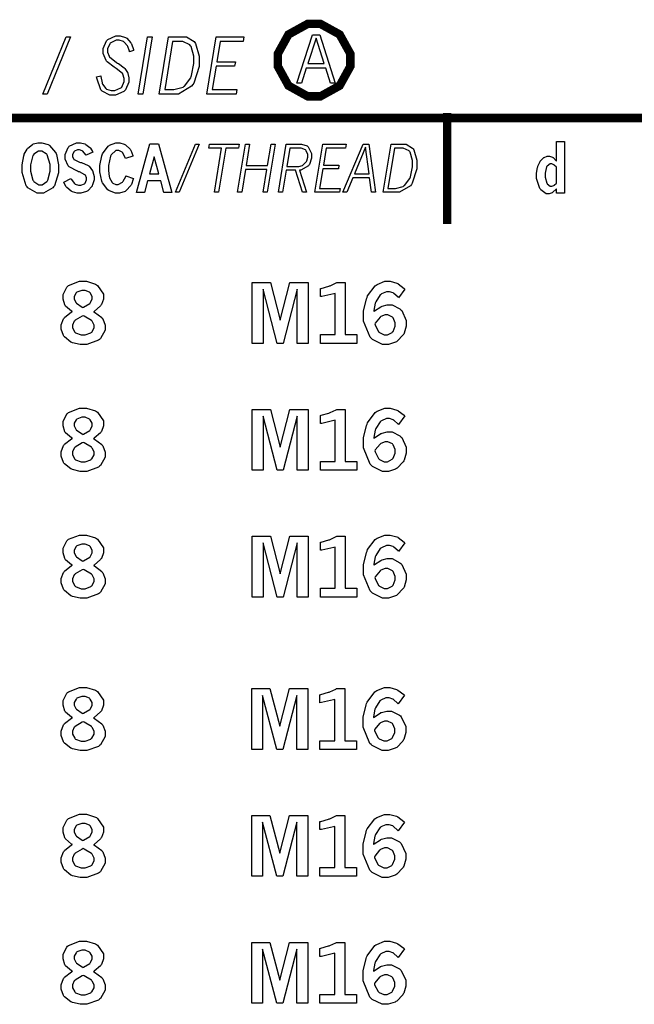
# Model space of a CAD drawing. Extents: x 0.3 to 8, y 0.3 to 11.4.
# Drawn here: x 6.3 to 6.8, y 4.8 to 5.7 of the extents above; entities that cross this region are included whole.
import ezdxf

# ---------------------------------------------------------------- set-up
doc = ezdxf.new("R2010")
doc.units = 0
doc.header["$MEASUREMENT"] = 0

msp = doc.modelspace()

# ---------------------------------------------------------------- linework, layer by layer
at = {"color": 7, "const_width": 0.007875}
msp.add_lwpolyline([(6.49556, 5.63624), (6.49556, 5.64225), (6.50549, 5.66026), (6.52349, 5.67019), (6.52951, 5.67019), (6.53549, 5.67019), (6.5535, 5.66026), (6.56347, 5.64225), (6.56347, 5.63624), (6.56347, 5.63026), (6.5535, 5.61225), (6.53549, 5.60226), (6.52951, 5.60226), (6.52349, 5.60226), (6.50549, 5.61225), (6.49556, 5.63026), (6.49556, 5.63624)], close=True, dxfattribs=at)
at = {"color": 7}
for points in [[(6.52794, 5.65983), (6.53483, 5.65983), (6.54932, 5.61475), (6.54492, 5.61475), (6.54042, 5.62869), (6.52219, 5.62869), (6.51764, 5.61475), (6.51324, 5.61475), (6.52794, 5.65983)], [(6.29704, 5.65804), (6.30111, 5.65804), (6.27919, 5.60433), (6.27512, 5.60433), (6.29704, 5.65804)], [(6.33501, 5.6351), (6.33442, 5.63579), (6.33171, 5.64231), (6.33171, 5.64447), (6.33171, 5.64714), (6.33479, 5.65429), (6.33544, 5.65494), (6.33604, 5.65565), (6.34353, 5.65907), (6.34603, 5.65907), (6.34782, 5.65907), (6.35275, 5.65756), (6.35331, 5.65722), (6.35379, 5.65696), (6.35775, 5.65256), (6.35807, 5.65196), (6.35829, 5.65158), (6.36008, 5.64606), (6.36025, 5.64529), (6.35639, 5.6441), (6.35628, 5.64464), (6.35499, 5.64887), (6.35487, 5.64914), (6.3546, 5.64963), (6.35157, 5.6531), (6.35118, 5.65332), (6.35081, 5.6536), (6.3469, 5.65479), (6.34565, 5.65479), (6.34381, 5.65479), (6.33886, 5.65256), (6.33843, 5.65207), (6.338, 5.65164), (6.33589, 5.64681), (6.33589, 5.64518), (6.33589, 5.64382), (6.33724, 5.64003), (6.33751, 5.6396), (6.33778, 5.63921), (6.34418, 5.63411), (6.34521, 5.63346), (6.34597, 5.63303), (6.35135, 5.62907), (6.35167, 5.62875), (6.352, 5.62847), (6.35454, 5.62472), (6.35476, 5.62424), (6.35493, 5.62381), (6.35585, 5.61951), (6.35585, 5.61806), (6.35585, 5.61546), (6.35254, 5.60824), (6.35189, 5.60753), (6.35124, 5.60682), (6.34343, 5.60335), (6.34082, 5.60335), (6.33811, 5.60335), (6.33078, 5.60704), (6.33014, 5.60775), (6.32943, 5.60851), (6.32568, 5.61919), (6.32563, 5.62061), (6.32949, 5.62147), (6.32954, 5.62071), (6.33074, 5.61481), (6.33089, 5.61436), (6.33111, 5.61382), (6.33421, 5.6096), (6.33464, 5.60932), (6.33501, 5.60906), (6.33936, 5.60769), (6.34082, 5.60769), (6.34278, 5.60769), (6.34831, 5.61008), (6.34879, 5.61051), (6.34924, 5.611), (6.35146, 5.61604), (6.35146, 5.61774), (6.35146, 5.61914), (6.35026, 5.62294), (6.35004, 5.62326), (6.34978, 5.62364), (6.34386, 5.62842), (6.34293, 5.62896), (6.34201, 5.62956), (6.33539, 5.63465), (6.33501, 5.6351)], [(6.37332, 5.65804), (6.37776, 5.65804), (6.36897, 5.60433), (6.36453, 5.60433), (6.37332, 5.65804)], [(6.39307, 5.65804), (6.40717, 5.65804), (6.40983, 5.65804), (6.41715, 5.65369), (6.41781, 5.65278), (6.41846, 5.65192), (6.42176, 5.64003), (6.42176, 5.63607), (6.42176, 5.63037), (6.41672, 5.61475), (6.41575, 5.61322), (6.41471, 5.61176), (6.4024, 5.60433), (6.39833, 5.60433), (6.38433, 5.60433), (6.39307, 5.65804)], [(6.39686, 5.65375), (6.38949, 5.60878), (6.39501, 5.60878), (6.39811, 5.60878), (6.40668, 5.611), (6.40744, 5.61143), (6.40815, 5.61193), (6.41385, 5.61963), (6.41428, 5.62071), (6.41465, 5.62185), (6.41683, 5.63292), (6.41683, 5.63656), (6.41683, 5.63986), (6.41417, 5.64908), (6.41368, 5.64974), (6.41314, 5.65044), (6.40647, 5.65375), (6.40429, 5.65375), (6.39686, 5.65375)], [(6.43767, 5.65804), (6.46354, 5.65804), (6.46289, 5.65375), (6.4414, 5.65375), (6.43832, 5.63465), (6.45574, 5.63465), (6.45503, 5.63043), (6.43767, 5.63043), (6.43408, 5.60861), (6.45708, 5.60861), (6.45643, 5.60433), (6.42887, 5.60433), (6.43767, 5.65804)], [(6.53136, 5.65685), (6.5236, 5.63308), (6.53901, 5.63308), (6.53136, 5.65685)], [(6.27203, 5.55875), (6.27419, 5.55875), (6.28022, 5.55701), (6.28082, 5.55664), (6.28153, 5.55621), (6.28711, 5.54949), (6.28754, 5.54856), (6.28792, 5.54769), (6.28982, 5.53803), (6.28982, 5.53478), (6.28982, 5.53043), (6.28597, 5.51833), (6.28521, 5.51731), (6.2844, 5.51633), (6.27576, 5.51139), (6.27294, 5.51139), (6.26981, 5.51139), (6.26124, 5.51644), (6.26047, 5.51742), (6.25965, 5.51844), (6.25575, 5.53093), (6.25575, 5.53504), (6.25575, 5.53819), (6.25732, 5.5466), (6.25765, 5.54753), (6.25782, 5.54807), (6.26047, 5.55285), (6.26085, 5.55328), (6.26118, 5.55371), (6.26535, 5.55713), (6.26585, 5.55735), (6.26628, 5.55761), (6.27056, 5.55875), (6.27203, 5.55875)], [(6.30154, 5.52507), (6.30181, 5.52453), (6.30501, 5.52046), (6.30533, 5.52018), (6.30561, 5.51997), (6.30871, 5.51882), (6.30974, 5.51882), (6.31087, 5.51882), (6.31413, 5.52035), (6.31446, 5.52061), (6.31472, 5.52094), (6.31619, 5.52387), (6.31619, 5.52479), (6.31619, 5.52572), (6.31506, 5.52826), (6.31483, 5.52849), (6.31456, 5.52875), (6.30946, 5.53136), (6.30871, 5.53157), (6.30761, 5.53196), (6.29986, 5.53603), (6.29943, 5.53651), (6.29883, 5.53711), (6.29596, 5.5434), (6.29596, 5.54546), (6.29596, 5.54785), (6.29883, 5.55442), (6.29943, 5.55501), (6.29997, 5.55567), (6.30669, 5.55875), (6.30897, 5.55875), (6.31049, 5.55875), (6.31461, 5.55767), (6.31511, 5.5574), (6.31554, 5.55718), (6.31939, 5.55431), (6.31972, 5.55393), (6.31988, 5.55371), (6.32189, 5.55051), (6.3221, 5.55007), (6.31575, 5.54704), (6.31549, 5.54753), (6.31272, 5.55078), (6.31244, 5.551), (6.31212, 5.55122), (6.30951, 5.55225), (6.30865, 5.55225), (6.30761, 5.55225), (6.30479, 5.55083), (6.30458, 5.55057), (6.30431, 5.55029), (6.303, 5.54747), (6.303, 5.5465), (6.303, 5.54568), (6.3041, 5.54346), (6.30431, 5.54318), (6.30447, 5.54297), (6.30968, 5.54064), (6.31054, 5.54036), (6.31136, 5.54015), (6.31765, 5.53733), (6.31808, 5.537), (6.31853, 5.53668), (6.32172, 5.5325), (6.32194, 5.53196), (6.32215, 5.53147), (6.32324, 5.52707), (6.32324, 5.52556), (6.32324, 5.52382), (6.32183, 5.51921), (6.32156, 5.51861), (6.32129, 5.51807), (6.31722, 5.51357), (6.31668, 5.51324), (6.31614, 5.51297), (6.31093, 5.51139), (6.30925, 5.51139), (6.30751, 5.51139), (6.30285, 5.51269), (6.30236, 5.51297), (6.30186, 5.51324), (6.29769, 5.51671), (6.29736, 5.51714), (6.29715, 5.51747), (6.29492, 5.52143), (6.29471, 5.52192), (6.30154, 5.52507)], [(6.36008, 5.52533), (6.35992, 5.52474), (6.35818, 5.51958), (6.35801, 5.51921), (6.35764, 5.51861), (6.35331, 5.51383), (6.35281, 5.51346), (6.35226, 5.51313), (6.34711, 5.51139), (6.34543, 5.51139), (6.34326, 5.51139), (6.33757, 5.51357), (6.33692, 5.514), (6.33621, 5.51449), (6.33111, 5.52106), (6.33078, 5.52192), (6.3304, 5.52279), (6.32867, 5.53142), (6.32867, 5.53424), (6.32867, 5.53754), (6.3304, 5.54644), (6.33078, 5.54736), (6.33111, 5.54833), (6.33632, 5.5555), (6.33703, 5.55593), (6.33768, 5.55643), (6.34364, 5.55875), (6.34565, 5.55875), (6.34722, 5.55875), (6.35157, 5.55735), (6.35211, 5.55701), (6.35265, 5.55675), (6.35699, 5.55268), (6.35736, 5.55214), (6.35758, 5.55181), (6.35954, 5.54688), (6.35969, 5.54628), (6.3526, 5.54383), (6.35243, 5.54449), (6.35021, 5.54921), (6.34988, 5.54949), (6.34956, 5.54981), (6.34631, 5.55138), (6.34521, 5.55138), (6.34364, 5.55138), (6.33931, 5.54753), (6.33892, 5.54676), (6.33854, 5.54601), (6.33664, 5.53754), (6.33664, 5.53472), (6.33664, 5.53267), (6.33751, 5.52707), (6.33768, 5.52647), (6.33783, 5.52588), (6.34022, 5.52154), (6.34056, 5.52126), (6.34082, 5.521), (6.34358, 5.51958), (6.34451, 5.51958), (6.34592, 5.51958), (6.34983, 5.52186), (6.35026, 5.52229), (6.35053, 5.52262), (6.35286, 5.52713), (6.35308, 5.52767), (6.36008, 5.52533)], [(6.37538, 5.55783), (6.38357, 5.55783), (6.39611, 5.51221), (6.38857, 5.51221), (6.38569, 5.52294), (6.37332, 5.52294), (6.37039, 5.51221), (6.3629, 5.51221), (6.37538, 5.55783)], [(6.75694, 5.55985), (6.76426, 5.55985), (6.76426, 5.51156), (6.75694, 5.51156), (6.75694, 5.51546), (6.75662, 5.51508), (6.75353, 5.51232), (6.75319, 5.5121), (6.75282, 5.51193), (6.74994, 5.51096), (6.74903, 5.51096), (6.74718, 5.51096), (6.74224, 5.51449), (6.74175, 5.51514), (6.74115, 5.516), (6.73817, 5.52528), (6.73817, 5.52837), (6.73817, 5.53033), (6.73904, 5.53554), (6.73921, 5.53608), (6.73936, 5.53668), (6.74137, 5.54124), (6.74164, 5.54156), (6.74186, 5.54194), (6.74463, 5.54465), (6.74496, 5.54482), (6.74522, 5.54503), (6.74815, 5.54601), (6.74914, 5.54601), (6.75017, 5.54601), (6.75299, 5.54514), (6.75331, 5.54492), (6.75364, 5.54476), (6.75662, 5.54189), (6.75694, 5.5415), (6.75694, 5.55985)], [(6.27279, 5.55094), (6.27115, 5.55094), (6.26671, 5.5479), (6.26628, 5.54725), (6.26585, 5.54665), (6.26372, 5.53797), (6.26372, 5.53504), (6.26372, 5.53207), (6.2659, 5.52365), (6.26633, 5.523), (6.26676, 5.5224), (6.27138, 5.51932), (6.27294, 5.51932), (6.27453, 5.51932), (6.27897, 5.52235), (6.2794, 5.52294), (6.27979, 5.5236), (6.28196, 5.53212), (6.28196, 5.53494), (6.28196, 5.53825), (6.27929, 5.54742), (6.27881, 5.54801), (6.27837, 5.5485), (6.27414, 5.55094), (6.27279, 5.55094)], [(6.41818, 5.5574), (6.42188, 5.5574), (6.4031, 5.51226), (6.39968, 5.51226), (6.41818, 5.5574)], [(6.43143, 5.5574), (6.45921, 5.5574), (6.45856, 5.55376), (6.44661, 5.55376), (6.43983, 5.51226), (6.43604, 5.51226), (6.44282, 5.55376), (6.43083, 5.55376), (6.43143, 5.5574)], [(6.46522, 5.5574), (6.46903, 5.5574), (6.46576, 5.53728), (6.48583, 5.53728), (6.48915, 5.5574), (6.49289, 5.5574), (6.48557, 5.51226), (6.48178, 5.51226), (6.48525, 5.53353), (6.46522, 5.53353), (6.46169, 5.51226), (6.45785, 5.51226), (6.46522, 5.5574)], [(6.50347, 5.5574), (6.5159, 5.5574), (6.51774, 5.5574), (6.52289, 5.55578), (6.52333, 5.55539), (6.52399, 5.5549), (6.52718, 5.54861), (6.52718, 5.5465), (6.52718, 5.54428), (6.52507, 5.53825), (6.52468, 5.5376), (6.52425, 5.537), (6.51693, 5.53315), (6.5159, 5.53299), (6.52225, 5.51226), (6.5185, 5.51226), (6.51221, 5.53299), (6.50331, 5.53299), (6.49989, 5.51226), (6.4961, 5.51226), (6.50347, 5.5574)], [(6.50667, 5.55376), (6.50385, 5.53662), (6.51411, 5.53662), (6.51531, 5.53662), (6.51856, 5.53754), (6.51893, 5.53771), (6.51932, 5.53792), (6.52219, 5.5409), (6.5224, 5.54129), (6.52257, 5.54172), (6.5236, 5.54514), (6.5236, 5.54628), (6.5236, 5.54764), (6.52197, 5.55132), (6.52165, 5.55165), (6.52132, 5.55203), (6.51747, 5.55376), (6.51622, 5.55376), (6.50667, 5.55376)], [(6.53765, 5.5574), (6.55946, 5.5574), (6.55886, 5.55382), (6.54081, 5.55382), (6.53819, 5.53776), (6.55285, 5.53776), (6.55231, 5.53418), (6.53765, 5.53418), (6.53461, 5.51585), (6.55404, 5.51585), (6.55344, 5.51226), (6.53028, 5.51226), (6.53765, 5.5574)], [(6.57563, 5.5574), (6.58089, 5.5574), (6.58703, 5.51226), (6.58339, 5.51226), (6.5816, 5.52582), (6.56581, 5.52582), (6.56017, 5.51226), (6.55637, 5.51226), (6.57563, 5.5574)], [(6.57775, 5.55458), (6.56739, 5.52962), (6.58111, 5.52962), (6.57775, 5.55458)], [(6.60167, 5.5574), (6.6135, 5.5574), (6.61572, 5.5574), (6.6219, 5.55371), (6.6225, 5.55296), (6.62304, 5.55225), (6.62582, 5.54232), (6.62582, 5.53896), (6.62582, 5.53418), (6.62158, 5.521), (6.62076, 5.51975), (6.6199, 5.5185), (6.60949, 5.51226), (6.60607, 5.51226), (6.59429, 5.51226), (6.60167, 5.5574)], [(6.60487, 5.55382), (6.59868, 5.51594), (6.60335, 5.51594), (6.60596, 5.51594), (6.61312, 5.51785), (6.61376, 5.51824), (6.61436, 5.51861), (6.61914, 5.52507), (6.61951, 5.52599), (6.61985, 5.52692), (6.62164, 5.53624), (6.62164, 5.53933), (6.62164, 5.54215), (6.61947, 5.54992), (6.61903, 5.55046), (6.6186, 5.55106), (6.61301, 5.55382), (6.61117, 5.55382), (6.60487, 5.55382)], [(6.3795, 5.54551), (6.37506, 5.52957), (6.38385, 5.52957), (6.3795, 5.54551)], [(6.75694, 5.52126), (6.75694, 5.53554), (6.75672, 5.53581), (6.75456, 5.53787), (6.75439, 5.53797), (6.75418, 5.53814), (6.75239, 5.53885), (6.75185, 5.53885), (6.75082, 5.53885), (6.7481, 5.53689), (6.74783, 5.53646), (6.74756, 5.53608), (6.74625, 5.53022), (6.74625, 5.52821), (6.74625, 5.52632), (6.74761, 5.52094), (6.74794, 5.52051), (6.74821, 5.52013), (6.75097, 5.51807), (6.7519, 5.51807), (6.75256, 5.51807), (6.75429, 5.51872), (6.7545, 5.51882), (6.75467, 5.51899), (6.75672, 5.521), (6.75694, 5.52126)]]:
    msp.add_lwpolyline(points, close=True, dxfattribs=at)
at = {"color": 0, "const_width": 0.007875}
for points in [[(5.78771, 5.58197), (6.85493, 5.58197)], [(6.65419, 5.48258), (6.65419, 5.58675)]]:
    msp.add_lwpolyline(points, dxfattribs=at)
at = {"color": 0}
for points in [[(6.30285, 5.4005), (6.30208, 5.40093), (6.29656, 5.40565), (6.29622, 5.40614), (6.29585, 5.40668), (6.29411, 5.41211), (6.29411, 5.4139), (6.29411, 5.41644), (6.29769, 5.42333), (6.29844, 5.42393), (6.29937, 5.42475), (6.30968, 5.42882), (6.31315, 5.42882), (6.31619, 5.42882), (6.32449, 5.42622), (6.32536, 5.42567), (6.32644, 5.42503), (6.33197, 5.41689), (6.33197, 5.41411), (6.33197, 5.41222), (6.33003, 5.40696), (6.32964, 5.40636), (6.32926, 5.40582), (6.32335, 5.40061), (6.3226, 5.40012), (6.32351, 5.39979), (6.3304, 5.39475), (6.33089, 5.3941), (6.33132, 5.3935), (6.33365, 5.38769), (6.33365, 5.38574), (6.33365, 5.38292), (6.32921, 5.37517), (6.32835, 5.37435), (6.32742, 5.37358), (6.31651, 5.36957), (6.31293, 5.36957), (6.31028, 5.36957), (6.30311, 5.37121), (6.30236, 5.37147), (6.30154, 5.37181), (6.29536, 5.37668), (6.29497, 5.37733), (6.29454, 5.37799), (6.29243, 5.38385), (6.29243, 5.38579), (6.29243, 5.38797), (6.2946, 5.39378), (6.29508, 5.39437), (6.29551, 5.39497), (6.30197, 5.40007), (6.30285, 5.4005)], [(6.58567, 5.40056), (6.58621, 5.4011), (6.59201, 5.405), (6.59261, 5.40522), (6.59321, 5.40549), (6.59814, 5.40674), (6.59983, 5.40674), (6.6026, 5.40674), (6.61003, 5.40289), (6.61089, 5.40207), (6.61171, 5.40132), (6.616, 5.39219), (6.616, 5.38911), (6.616, 5.38667), (6.61393, 5.3801), (6.61356, 5.37929), (6.61312, 5.37853), (6.60736, 5.37256), (6.60667, 5.37212), (6.6059, 5.37175), (6.59924, 5.36957), (6.59706, 5.36957), (6.59358, 5.36957), (6.58425, 5.37429), (6.58328, 5.37522), (6.58203, 5.37642), (6.5759, 5.39154), (6.5759, 5.3966), (6.5759, 5.40093), (6.57861, 5.41249), (6.57921, 5.41379), (6.57975, 5.41515), (6.58686, 5.42464), (6.58772, 5.42524), (6.5886, 5.42583), (6.59597, 5.42882), (6.59847, 5.42882), (6.60081, 5.42882), (6.60715, 5.42703), (6.60792, 5.42665), (6.60846, 5.42638), (6.6141, 5.4221), (6.61469, 5.4215), (6.60861, 5.41347), (6.60824, 5.41396), (6.60444, 5.41754), (6.60411, 5.41769), (6.60374, 5.41797), (6.60021, 5.41906), (6.59907, 5.41906), (6.59733, 5.41906), (6.59261, 5.41694), (6.59212, 5.4165), (6.59158, 5.41607), (6.5874, 5.40972), (6.58713, 5.40886), (6.58692, 5.40831), (6.58567, 5.40142), (6.58567, 5.40056)], [(6.31267, 5.40424), (6.31342, 5.40457), (6.31912, 5.40804), (6.3195, 5.40842), (6.31982, 5.40886), (6.3215, 5.41228), (6.3215, 5.41336), (6.3215, 5.41461), (6.31967, 5.41792), (6.31933, 5.41824), (6.31896, 5.41862), (6.31478, 5.42025), (6.31342, 5.42025), (6.31174, 5.42025), (6.30718, 5.41862), (6.30686, 5.41829), (6.30647, 5.41797), (6.30464, 5.41461), (6.30464, 5.41347), (6.30464, 5.41228), (6.3061, 5.40901), (6.30643, 5.40864), (6.30669, 5.40831), (6.3119, 5.40462), (6.31267, 5.40424)], [(6.47146, 5.42763), (6.4885, 5.42763), (6.49767, 5.39231), (6.50689, 5.42763), (6.52393, 5.42763), (6.52393, 5.37067), (6.51367, 5.37067), (6.51367, 5.42139), (6.50049, 5.37067), (6.49485, 5.37067), (6.48167, 5.42139), (6.48167, 5.37067), (6.47146, 5.37067), (6.47146, 5.42763)], [(6.53549, 5.42199), (6.53629, 5.42219), (6.5434, 5.42426), (6.544, 5.42443), (6.54454, 5.42464), (6.55029, 5.42736), (6.55094, 5.42768), (6.55875, 5.42768), (6.55875, 5.37885), (6.56961, 5.37885), (6.56961, 5.37067), (6.53549, 5.37067), (6.53549, 5.37885), (6.54921, 5.37885), (6.54921, 5.41749), (6.54818, 5.4171), (6.53674, 5.41456), (6.53549, 5.41444), (6.53549, 5.42199)], [(6.31304, 5.3966), (6.31201, 5.39621), (6.30539, 5.39225), (6.30507, 5.39182), (6.30469, 5.39144), (6.303, 5.38775), (6.303, 5.3865), (6.303, 5.3851), (6.30507, 5.38113), (6.3055, 5.38075), (6.30588, 5.38043), (6.31119, 5.37853), (6.31299, 5.37853), (6.31483, 5.37853), (6.32004, 5.38049), (6.32053, 5.38086), (6.32096, 5.38129), (6.32319, 5.38514), (6.32319, 5.38639), (6.32319, 5.38775), (6.32156, 5.39133), (6.32124, 5.39171), (6.3209, 5.39214), (6.31407, 5.39621), (6.31304, 5.3966)], [(6.58643, 5.38889), (6.58664, 5.38803), (6.58996, 5.38157), (6.59044, 5.38113), (6.59087, 5.38075), (6.59538, 5.37864), (6.5969, 5.37864), (6.59842, 5.37864), (6.60271, 5.38092), (6.60314, 5.38135), (6.60351, 5.38183), (6.60558, 5.38672), (6.60558, 5.38829), (6.60558, 5.38997), (6.60368, 5.39447), (6.60331, 5.39486), (6.60292, 5.39529), (6.59879, 5.39735), (6.59744, 5.39735), (6.59603, 5.39735), (6.59224, 5.39578), (6.59179, 5.39546), (6.59136, 5.39513), (6.58686, 5.38971), (6.58643, 5.38889)], [(6.30285, 5.28157), (6.30208, 5.28201), (6.29656, 5.28674), (6.29622, 5.28722), (6.29585, 5.28776), (6.29411, 5.29318), (6.29411, 5.29497), (6.29411, 5.29753), (6.29769, 5.30442), (6.29844, 5.30501), (6.29937, 5.30583), (6.30968, 5.30985), (6.31315, 5.30985), (6.31619, 5.30985), (6.32449, 5.30729), (6.32536, 5.30675), (6.32644, 5.3061), (6.33197, 5.29796), (6.33197, 5.29519), (6.33197, 5.29329), (6.33003, 5.28803), (6.32964, 5.28743), (6.32926, 5.28689), (6.32335, 5.28168), (6.3226, 5.28119), (6.32351, 5.28087), (6.3304, 5.27576), (6.33089, 5.27512), (6.33132, 5.27453), (6.33365, 5.26878), (6.33365, 5.26682), (6.33365, 5.264), (6.32921, 5.25618), (6.32835, 5.25537), (6.32742, 5.25461), (6.31651, 5.25065), (6.31293, 5.25065), (6.31028, 5.25065), (6.30311, 5.25228), (6.30236, 5.25256), (6.30154, 5.25288), (6.29536, 5.25776), (6.29497, 5.2584), (6.29454, 5.25906), (6.29243, 5.26492), (6.29243, 5.26687), (6.29243, 5.26904), (6.2946, 5.27485), (6.29508, 5.27539), (6.29551, 5.27599), (6.30197, 5.28114), (6.30285, 5.28157)], [(6.47146, 5.30871), (6.4885, 5.30871), (6.49767, 5.27339), (6.50689, 5.30871), (6.52393, 5.30871), (6.52393, 5.25168), (6.51367, 5.25168), (6.51367, 5.30246), (6.50049, 5.25168), (6.49485, 5.25168), (6.48167, 5.30246), (6.48167, 5.25168), (6.47146, 5.25168), (6.47146, 5.30871)], [(6.53549, 5.30306), (6.53629, 5.30328), (6.5434, 5.30533), (6.544, 5.3055), (6.54454, 5.30572), (6.55029, 5.30838), (6.55094, 5.30871), (6.55875, 5.30871), (6.55875, 5.25993), (6.56961, 5.25993), (6.56961, 5.25174), (6.53549, 5.25174), (6.53549, 5.25993), (6.54921, 5.25993), (6.54921, 5.29856), (6.54818, 5.29818), (6.53674, 5.29563), (6.53549, 5.29551), (6.53549, 5.30306)], [(6.58567, 5.28163), (6.58621, 5.28217), (6.59201, 5.28603), (6.59261, 5.28624), (6.59321, 5.28651), (6.59814, 5.28782), (6.59983, 5.28782), (6.6026, 5.28782), (6.61003, 5.28396), (6.61089, 5.28315), (6.61171, 5.28239), (6.616, 5.27328), (6.616, 5.27018), (6.616, 5.26774), (6.61393, 5.26118), (6.61356, 5.26036), (6.61312, 5.2596), (6.60736, 5.25364), (6.60667, 5.25319), (6.6059, 5.25282), (6.59924, 5.25065), (6.59706, 5.25065), (6.59358, 5.25065), (6.58425, 5.25532), (6.58328, 5.25624), (6.58203, 5.25743), (6.5759, 5.27262), (6.5759, 5.27767), (6.5759, 5.28201), (6.57861, 5.29357), (6.57921, 5.29486), (6.57975, 5.29617), (6.58686, 5.30572), (6.58772, 5.30632), (6.5886, 5.30692), (6.59597, 5.30985), (6.59847, 5.30985), (6.60081, 5.30985), (6.60715, 5.30811), (6.60792, 5.30772), (6.60846, 5.30746), (6.6141, 5.30317), (6.61469, 5.30257), (6.60861, 5.29449), (6.60824, 5.29503), (6.60444, 5.29856), (6.60411, 5.29878), (6.60374, 5.29899), (6.60021, 5.30007), (6.59907, 5.30007), (6.59733, 5.30007), (6.59261, 5.29801), (6.59212, 5.29758), (6.59158, 5.29715), (6.5874, 5.29075), (6.58713, 5.28988), (6.58692, 5.28939), (6.58567, 5.2825), (6.58567, 5.28163)], [(6.31267, 5.28532), (6.31342, 5.2856), (6.31912, 5.28907), (6.3195, 5.28944), (6.31982, 5.28988), (6.3215, 5.29329), (6.3215, 5.29443), (6.3215, 5.29568), (6.31967, 5.29899), (6.31933, 5.29932), (6.31896, 5.29964), (6.31478, 5.30132), (6.31342, 5.30132), (6.31174, 5.30132), (6.30718, 5.29969), (6.30686, 5.29937), (6.30647, 5.29904), (6.30464, 5.29568), (6.30464, 5.29454), (6.30464, 5.29335), (6.3061, 5.2901), (6.30643, 5.28971), (6.30669, 5.28939), (6.3119, 5.28569), (6.31267, 5.28532)], [(6.31304, 5.27767), (6.31201, 5.27729), (6.30539, 5.27333), (6.30507, 5.27289), (6.30469, 5.27251), (6.303, 5.26882), (6.303, 5.26758), (6.303, 5.26617), (6.30507, 5.26221), (6.3055, 5.26183), (6.30588, 5.26144), (6.31119, 5.25956), (6.31299, 5.25956), (6.31483, 5.25956), (6.32004, 5.26156), (6.32053, 5.26193), (6.32096, 5.26232), (6.32319, 5.26622), (6.32319, 5.26747), (6.32319, 5.26882), (6.32156, 5.2724), (6.32124, 5.27279), (6.3209, 5.27322), (6.31407, 5.27729), (6.31304, 5.27767)], [(6.58643, 5.26992), (6.58664, 5.26904), (6.58996, 5.26264), (6.59044, 5.26221), (6.59087, 5.26183), (6.59538, 5.25971), (6.5969, 5.25971), (6.59842, 5.25971), (6.60271, 5.26199), (6.60314, 5.26243), (6.60351, 5.26286), (6.60558, 5.26774), (6.60558, 5.26932), (6.60558, 5.271), (6.60368, 5.27556), (6.60331, 5.27593), (6.60292, 5.27636), (6.59879, 5.27843), (6.59744, 5.27843), (6.59603, 5.27843), (6.59224, 5.27686), (6.59179, 5.27653), (6.59136, 5.27621), (6.58686, 5.27072), (6.58643, 5.26992)], [(6.30285, 5.16265), (6.30208, 5.16308), (6.29656, 5.16781), (6.29622, 5.16829), (6.29585, 5.16883), (6.29411, 5.17426), (6.29411, 5.17606), (6.29411, 5.1786), (6.29769, 5.18544), (6.29844, 5.18608), (6.29937, 5.1869), (6.30968, 5.19092), (6.31315, 5.19092), (6.31619, 5.19092), (6.32449, 5.18837), (6.32536, 5.18782), (6.32644, 5.18718), (6.33197, 5.17899), (6.33197, 5.17622), (6.33197, 5.17432), (6.33003, 5.16906), (6.32964, 5.16846), (6.32926, 5.16792), (6.32335, 5.16276), (6.3226, 5.16228), (6.32351, 5.16194), (6.3304, 5.15685), (6.33089, 5.15619), (6.33132, 5.1556), (6.33365, 5.14985), (6.33365, 5.14789), (6.33365, 5.14507), (6.32921, 5.13726), (6.32835, 5.13644), (6.32742, 5.13569), (6.31651, 5.13172), (6.31293, 5.13172), (6.31028, 5.13172), (6.30311, 5.13336), (6.30236, 5.13363), (6.30154, 5.13396), (6.29536, 5.13883), (6.29497, 5.13949), (6.29454, 5.14014), (6.29243, 5.146), (6.29243, 5.14794), (6.29243, 5.15012), (6.2946, 5.15593), (6.29508, 5.15647), (6.29551, 5.15707), (6.30197, 5.16222), (6.30285, 5.16265)], [(6.47146, 5.18978), (6.4885, 5.18978), (6.49767, 5.15446), (6.50689, 5.18978), (6.52393, 5.18978), (6.52393, 5.13276), (6.51367, 5.13276), (6.51367, 5.18354), (6.50049, 5.13276), (6.49485, 5.13276), (6.48167, 5.18354), (6.48167, 5.13276), (6.47146, 5.13276), (6.47146, 5.18978)], [(6.53549, 5.18414), (6.53629, 5.18435), (6.5434, 5.18642), (6.544, 5.18658), (6.54454, 5.18679), (6.55029, 5.18946), (6.55094, 5.18978), (6.55875, 5.18978), (6.55875, 5.141), (6.56961, 5.141), (6.56961, 5.13276), (6.53549, 5.13276), (6.53549, 5.141), (6.54921, 5.141), (6.54921, 5.17964), (6.54818, 5.17925), (6.53674, 5.17671), (6.53549, 5.1766), (6.53549, 5.18414)], [(6.58567, 5.16271), (6.58621, 5.16325), (6.59201, 5.1671), (6.59261, 5.16732), (6.59321, 5.16758), (6.59814, 5.16889), (6.59983, 5.16889), (6.6026, 5.16889), (6.61003, 5.16499), (6.61089, 5.16417), (6.61171, 5.16342), (6.616, 5.15429), (6.616, 5.15126), (6.616, 5.14882), (6.61393, 5.14219), (6.61356, 5.14144), (6.61312, 5.14068), (6.60736, 5.13471), (6.60667, 5.13428), (6.6059, 5.13385), (6.59924, 5.13172), (6.59706, 5.13172), (6.59358, 5.13172), (6.58425, 5.13639), (6.58328, 5.13732), (6.58203, 5.13851), (6.5759, 5.15369), (6.5759, 5.15875), (6.5759, 5.16308), (6.57861, 5.17464), (6.57921, 5.17594), (6.57975, 5.17725), (6.58686, 5.18674), (6.58772, 5.18733), (6.5886, 5.18793), (6.59597, 5.19092), (6.59847, 5.19092), (6.60081, 5.19092), (6.60715, 5.18918), (6.60792, 5.18881), (6.60846, 5.18853), (6.6141, 5.18425), (6.61469, 5.18365), (6.60861, 5.17557), (6.60824, 5.17611), (6.60444, 5.17964), (6.60411, 5.17985), (6.60374, 5.18007), (6.60021, 5.18115), (6.59907, 5.18115), (6.59733, 5.18115), (6.59261, 5.17904), (6.59212, 5.1786), (6.59158, 5.17822), (6.5874, 5.17182), (6.58713, 5.17096), (6.58692, 5.17042), (6.58567, 5.16357), (6.58567, 5.16271)], [(6.31267, 5.16635), (6.31342, 5.16667), (6.31912, 5.17014), (6.3195, 5.17051), (6.31982, 5.17096), (6.3215, 5.17437), (6.3215, 5.17551), (6.3215, 5.17676), (6.31967, 5.18007), (6.31933, 5.18039), (6.31896, 5.18072), (6.31478, 5.1824), (6.31342, 5.1824), (6.31174, 5.1824), (6.30718, 5.18078), (6.30686, 5.18044), (6.30647, 5.18012), (6.30464, 5.17676), (6.30464, 5.17562), (6.30464, 5.17443), (6.3061, 5.17117), (6.30643, 5.17079), (6.30669, 5.17046), (6.3119, 5.16672), (6.31267, 5.16635)], [(6.31304, 5.15875), (6.31201, 5.15836), (6.30539, 5.1544), (6.30507, 5.15397), (6.30469, 5.1536), (6.303, 5.1499), (6.303, 5.14865), (6.303, 5.14725), (6.30507, 5.14328), (6.3055, 5.1429), (6.30588, 5.14253), (6.31119, 5.14063), (6.31299, 5.14063), (6.31483, 5.14063), (6.32004, 5.14264), (6.32053, 5.14301), (6.32096, 5.14339), (6.32319, 5.14729), (6.32319, 5.14854), (6.32319, 5.1499), (6.32156, 5.15349), (6.32124, 5.15386), (6.3209, 5.15429), (6.31407, 5.15836), (6.31304, 5.15875)], [(6.58643, 5.15099), (6.58664, 5.15012), (6.58996, 5.14372), (6.59044, 5.14328), (6.59087, 5.1429), (6.59538, 5.14079), (6.5969, 5.14079), (6.59842, 5.14079), (6.60271, 5.14301), (6.60314, 5.14344), (6.60351, 5.14393), (6.60558, 5.14882), (6.60558, 5.15039), (6.60558, 5.15207), (6.60368, 5.15663), (6.60331, 5.15701), (6.60292, 5.15744), (6.59879, 5.1595), (6.59744, 5.1595), (6.59603, 5.1595), (6.59224, 5.15793), (6.59179, 5.15761), (6.59136, 5.15728), (6.58686, 5.15181), (6.58643, 5.15099)], [(6.30285, 5.01969), (6.30208, 5.02013), (6.29656, 5.02485), (6.29622, 5.02533), (6.29585, 5.02588), (6.29411, 5.03131), (6.29411, 5.0331), (6.29411, 5.03564), (6.29769, 5.04254), (6.29844, 5.04313), (6.29937, 5.04394), (6.30968, 5.04801), (6.31315, 5.04801), (6.31619, 5.04801), (6.32449, 5.04542), (6.32536, 5.04486), (6.32644, 5.04422), (6.33197, 5.03608), (6.33197, 5.03331), (6.33197, 5.03142), (6.33003, 5.02615), (6.32964, 5.02556), (6.32926, 5.02501), (6.32335, 5.01986), (6.3226, 5.01937), (6.32351, 5.01899), (6.3304, 5.01394), (6.33089, 5.01329), (6.33132, 5.01269), (6.33365, 5.00689), (6.33365, 5.00493), (6.33365, 5.00211), (6.32921, 4.99436), (6.32835, 4.99354), (6.32742, 4.99278), (6.31651, 4.98876), (6.31293, 4.98876), (6.31028, 4.98876), (6.30311, 4.9904), (6.30236, 4.99067), (6.30154, 4.991), (6.29536, 4.99588), (6.29497, 4.99653), (6.29454, 4.99718), (6.29243, 5.00304), (6.29243, 5.00499), (6.29243, 5.00717), (6.2946, 5.01297), (6.29508, 5.01357), (6.29551, 5.01417), (6.30197, 5.01926), (6.30285, 5.01969)], [(6.47108, 5.04688), (6.48812, 5.04688), (6.49729, 5.01156), (6.50651, 5.04688), (6.52354, 5.04688), (6.52354, 4.98986), (6.51329, 4.98986), (6.51329, 5.04058), (6.50011, 4.98986), (6.49447, 4.98986), (6.48128, 5.04058), (6.48128, 4.98986), (6.47108, 4.98986), (6.47108, 5.04688)], [(6.53504, 5.04118), (6.53592, 5.04139), (6.54303, 5.04346), (6.54362, 5.04362), (6.54417, 5.04383), (6.54992, 5.04656), (6.55057, 5.04688), (6.55838, 5.04688), (6.55838, 4.9981), (6.56922, 4.9981), (6.56922, 4.98986), (6.53504, 4.98986), (6.53504, 4.9981), (6.54883, 4.9981), (6.54883, 5.03668), (6.54779, 5.03629), (6.53635, 5.03375), (6.53504, 5.03364), (6.53504, 5.04118)], [(6.58529, 5.01975), (6.58583, 5.02029), (6.59164, 5.02419), (6.59224, 5.02442), (6.59283, 5.02468), (6.59776, 5.02593), (6.59944, 5.02593), (6.60215, 5.02593), (6.6096, 5.02208), (6.61046, 5.02126), (6.61128, 5.02051), (6.61561, 5.01139), (6.61561, 5.00831), (6.61561, 5.00586), (6.61356, 4.99929), (6.61317, 4.99849), (6.61274, 4.99772), (6.60699, 4.99175), (6.60628, 4.99132), (6.60553, 4.99094), (6.59885, 4.98876), (6.59668, 4.98876), (6.59321, 4.98876), (6.58382, 4.99349), (6.5829, 4.99442), (6.58165, 4.99561), (6.57553, 5.01074), (6.57553, 5.01579), (6.57553, 5.02013), (6.57824, 5.03168), (6.57878, 5.03299), (6.57932, 5.03435), (6.58643, 5.04383), (6.58735, 5.04443), (6.58822, 5.04503), (6.5956, 5.04801), (6.5981, 5.04801), (6.60042, 5.04801), (6.60678, 5.04622), (6.60753, 5.04585), (6.60807, 5.04557), (6.61372, 5.04129), (6.61431, 5.04069), (6.60824, 5.03267), (6.60786, 5.03315), (6.60406, 5.03674), (6.60374, 5.03694), (6.60335, 5.03717), (6.59983, 5.03825), (6.59868, 5.03825), (6.59694, 5.03825), (6.59224, 5.03614), (6.59174, 5.03569), (6.59119, 5.03532), (6.58703, 5.02892), (6.58675, 5.02806), (6.58653, 5.0275), (6.58535, 5.02061), (6.58529, 5.01975)], [(6.31267, 5.02344), (6.31342, 5.02376), (6.31912, 5.02724), (6.3195, 5.02761), (6.31982, 5.02806), (6.3215, 5.03147), (6.3215, 5.03256), (6.3215, 5.03381), (6.31967, 5.03711), (6.31933, 5.03743), (6.31896, 5.03782), (6.31478, 5.03944), (6.31342, 5.03944), (6.31174, 5.03944), (6.30718, 5.03782), (6.30686, 5.03749), (6.30647, 5.03717), (6.30464, 5.03381), (6.30464, 5.03267), (6.30464, 5.03147), (6.3061, 5.02821), (6.30643, 5.02783), (6.30669, 5.0275), (6.3119, 5.02382), (6.31267, 5.02344)], [(6.31304, 5.01579), (6.31201, 5.0154), (6.30539, 5.01144), (6.30507, 5.01101), (6.30469, 5.01064), (6.303, 5.00694), (6.303, 5.00569), (6.303, 5.00429), (6.30507, 5.00032), (6.3055, 4.99994), (6.30588, 4.99962), (6.31119, 4.99772), (6.31299, 4.99772), (6.31483, 4.99772), (6.32004, 4.99968), (6.32053, 5.00006), (6.32096, 5.00049), (6.32319, 5.00435), (6.32319, 5.00558), (6.32319, 5.00694), (6.32156, 5.01053), (6.32124, 5.0109), (6.3209, 5.01133), (6.31407, 5.0154), (6.31304, 5.01579)], [(6.58604, 5.00808), (6.58621, 5.00722), (6.58957, 5.00076), (6.59006, 5.00032), (6.5905, 4.99994), (6.595, 4.99783), (6.59651, 4.99783), (6.59804, 4.99783), (6.60232, 5.00011), (6.60275, 5.00054), (6.60314, 5.00103), (6.60519, 5.00592), (6.60519, 5.00749), (6.60519, 5.00917), (6.60331, 5.01367), (6.60292, 5.01406), (6.60249, 5.01449), (6.59842, 5.01654), (6.59706, 5.01654), (6.5956, 5.01654), (6.59179, 5.01497), (6.59136, 5.01465), (6.59093, 5.01432), (6.58649, 5.0089), (6.58604, 5.00808)], [(6.30285, 4.90076), (6.30208, 4.90121), (6.29656, 4.90593), (6.29622, 4.90642), (6.29585, 4.90696), (6.29411, 4.91238), (6.29411, 4.91417), (6.29411, 4.91672), (6.29769, 4.92361), (6.29844, 4.92421), (6.29937, 4.92503), (6.30968, 4.9291), (6.31315, 4.9291), (6.31619, 4.9291), (6.32449, 4.92649), (6.32536, 4.92594), (6.32644, 4.92529), (6.33197, 4.9171), (6.33197, 4.91433), (6.33197, 4.91243), (6.33003, 4.90722), (6.32964, 4.90663), (6.32926, 4.90608), (6.32335, 4.90088), (6.3226, 4.90039), (6.32351, 4.90007), (6.3304, 4.89501), (6.33089, 4.89437), (6.33132, 4.89378), (6.33365, 4.88797), (6.33365, 4.88601), (6.33365, 4.88319), (6.32921, 4.87538), (6.32835, 4.87457), (6.32742, 4.87381), (6.31651, 4.86985), (6.31293, 4.86985), (6.31028, 4.86985), (6.30311, 4.87147), (6.30236, 4.87175), (6.30154, 4.87207), (6.29536, 4.87696), (6.29497, 4.87761), (6.29454, 4.87825), (6.29243, 4.88411), (6.29243, 4.88607), (6.29243, 4.88824), (6.2946, 4.89404), (6.29508, 4.89458), (6.29551, 4.89518), (6.30197, 4.90033), (6.30285, 4.90076)], [(6.47108, 4.9279), (6.48812, 4.9279), (6.49729, 4.89258), (6.50651, 4.9279), (6.52354, 4.9279), (6.52354, 4.87093), (6.51329, 4.87093), (6.51329, 4.92165), (6.50011, 4.87093), (6.49447, 4.87093), (6.48128, 4.92165), (6.48128, 4.87093), (6.47108, 4.87093), (6.47108, 4.9279)], [(6.53504, 4.92225), (6.53592, 4.92247), (6.54303, 4.92453), (6.54362, 4.92469), (6.54417, 4.92492), (6.54992, 4.92763), (6.55057, 4.92796), (6.55838, 4.92796), (6.55838, 4.87912), (6.56922, 4.87912), (6.56922, 4.87093), (6.53504, 4.87093), (6.53504, 4.87912), (6.54883, 4.87912), (6.54883, 4.91775), (6.54779, 4.91737), (6.53635, 4.91482), (6.53504, 4.91471), (6.53504, 4.92225)], [(6.58529, 4.90082), (6.58583, 4.90136), (6.59164, 4.90522), (6.59224, 4.90543), (6.59283, 4.90571), (6.59776, 4.90701), (6.59944, 4.90701), (6.60215, 4.90701), (6.6096, 4.90315), (6.61046, 4.90235), (6.61128, 4.90158), (6.61561, 4.89247), (6.61561, 4.88938), (6.61561, 4.88693), (6.61356, 4.88037), (6.61317, 4.87956), (6.61274, 4.87879), (6.60699, 4.87283), (6.60628, 4.8724), (6.60553, 4.87196), (6.59885, 4.86985), (6.59668, 4.86985), (6.59321, 4.86985), (6.58382, 4.87451), (6.5829, 4.87543), (6.58165, 4.87668), (6.57553, 4.89182), (6.57553, 4.89686), (6.57553, 4.90121), (6.57824, 4.91276), (6.57878, 4.91407), (6.57932, 4.91536), (6.58643, 4.92492), (6.58735, 4.92551), (6.58822, 4.92611), (6.5956, 4.92904), (6.5981, 4.92904), (6.60042, 4.92904), (6.60678, 4.92731), (6.60753, 4.92692), (6.60807, 4.92665), (6.61372, 4.92236), (6.61431, 4.92176), (6.60824, 4.91368), (6.60786, 4.91422), (6.60406, 4.91775), (6.60374, 4.91797), (6.60335, 4.91818), (6.59983, 4.91928), (6.59868, 4.91928), (6.59694, 4.91928), (6.59224, 4.91721), (6.59174, 4.91678), (6.59119, 4.91635), (6.58703, 4.91), (6.58675, 4.90913), (6.58653, 4.90858), (6.58535, 4.90169), (6.58529, 4.90082)], [(6.31267, 4.90446), (6.31342, 4.90479), (6.31912, 4.90826), (6.3195, 4.90864), (6.31982, 4.90907), (6.3215, 4.91249), (6.3215, 4.91363), (6.3215, 4.91488), (6.31967, 4.91818), (6.31933, 4.91851), (6.31896, 4.91889), (6.31478, 4.92051), (6.31342, 4.92051), (6.31174, 4.92051), (6.30718, 4.91889), (6.30686, 4.91857), (6.30647, 4.91824), (6.30464, 4.91488), (6.30464, 4.91374), (6.30464, 4.91254), (6.3061, 4.90929), (6.30643, 4.9089), (6.30669, 4.90858), (6.3119, 4.90483), (6.31267, 4.90446)], [(6.31304, 4.89686), (6.31201, 4.89649), (6.30539, 4.89253), (6.30507, 4.89208), (6.30469, 4.89171), (6.303, 4.88803), (6.303, 4.88678), (6.303, 4.88536), (6.30507, 4.8814), (6.3055, 4.88103), (6.30588, 4.88064), (6.31119, 4.87879), (6.31299, 4.87879), (6.31483, 4.87879), (6.32004, 4.88075), (6.32053, 4.88113), (6.32096, 4.88151), (6.32319, 4.88542), (6.32319, 4.88667), (6.32319, 4.88803), (6.32156, 4.8916), (6.32124, 4.89199), (6.3209, 4.89242), (6.31407, 4.89649), (6.31304, 4.89686)], [(6.58604, 4.88911), (6.58621, 4.88824), (6.58957, 4.88183), (6.59006, 4.8814), (6.5905, 4.88103), (6.595, 4.8789), (6.59651, 4.8789), (6.59804, 4.8789), (6.60232, 4.88113), (6.60275, 4.88157), (6.60314, 4.88206), (6.60519, 4.88693), (6.60519, 4.88851), (6.60519, 4.89019), (6.60331, 4.89475), (6.60292, 4.89513), (6.60249, 4.89556), (6.59842, 4.89762), (6.59706, 4.89762), (6.5956, 4.89762), (6.59179, 4.89606), (6.59136, 4.89572), (6.59093, 4.8954), (6.58649, 4.88992), (6.58604, 4.88911)], [(6.30285, 4.78185), (6.30208, 4.78228), (6.29656, 4.787), (6.29622, 4.78749), (6.29585, 4.78803), (6.29411, 4.79346), (6.29411, 4.79525), (6.29411, 4.79779), (6.29769, 4.80464), (6.29844, 4.80528), (6.29937, 4.8061), (6.30968, 4.81011), (6.31315, 4.81011), (6.31619, 4.81011), (6.32449, 4.80757), (6.32536, 4.80701), (6.32644, 4.80637), (6.33197, 4.79818), (6.33197, 4.79542), (6.33197, 4.79351), (6.33003, 4.78825), (6.32964, 4.78765), (6.32926, 4.78711), (6.32335, 4.78196), (6.3226, 4.78147), (6.32351, 4.78114), (6.3304, 4.77604), (6.33089, 4.77539), (6.33132, 4.77479), (6.33365, 4.76904), (6.33365, 4.76708), (6.33365, 4.76426), (6.32921, 4.75646), (6.32835, 4.75564), (6.32742, 4.75489), (6.31651, 4.75092), (6.31293, 4.75092), (6.31028, 4.75092), (6.30311, 4.75256), (6.30236, 4.75282), (6.30154, 4.75315), (6.29536, 4.75803), (6.29497, 4.75863), (6.29454, 4.75933), (6.29243, 4.76519), (6.29243, 4.76714), (6.29243, 4.76932), (6.2946, 4.77512), (6.29508, 4.77567), (6.29551, 4.77626), (6.30197, 4.78142), (6.30285, 4.78185)], [(6.58529, 4.7819), (6.58583, 4.78244), (6.59164, 4.78629), (6.59224, 4.78651), (6.59283, 4.78678), (6.59776, 4.78808), (6.59944, 4.78808), (6.60215, 4.78808), (6.6096, 4.78418), (6.61046, 4.78336), (6.61128, 4.78261), (6.61561, 4.77349), (6.61561, 4.77046), (6.61561, 4.76801), (6.61356, 4.76139), (6.61317, 4.76064), (6.61274, 4.75987), (6.60699, 4.7539), (6.60628, 4.75347), (6.60553, 4.75304), (6.59885, 4.75092), (6.59668, 4.75092), (6.59321, 4.75092), (6.58382, 4.75558), (6.5829, 4.75651), (6.58165, 4.75771), (6.57553, 4.77289), (6.57553, 4.77794), (6.57553, 4.78228), (6.57824, 4.79383), (6.57878, 4.79514), (6.57932, 4.79644), (6.58643, 4.80593), (6.58735, 4.80653), (6.58822, 4.80713), (6.5956, 4.81011), (6.5981, 4.81011), (6.60042, 4.81011), (6.60678, 4.80838), (6.60753, 4.808), (6.60807, 4.80772), (6.61372, 4.80344), (6.61431, 4.80285), (6.60824, 4.79476), (6.60786, 4.79531), (6.60406, 4.79883), (6.60374, 4.79904), (6.60335, 4.79926), (6.59983, 4.80035), (6.59868, 4.80035), (6.59694, 4.80035), (6.59224, 4.79824), (6.59174, 4.79779), (6.59119, 4.79742), (6.58703, 4.79101), (6.58675, 4.79015), (6.58653, 4.78961), (6.58535, 4.78276), (6.58529, 4.7819)], [(6.31267, 4.78554), (6.31342, 4.78586), (6.31912, 4.78933), (6.3195, 4.78971), (6.31982, 4.79015), (6.3215, 4.79357), (6.3215, 4.79471), (6.3215, 4.79596), (6.31967, 4.79926), (6.31933, 4.79958), (6.31896, 4.79992), (6.31478, 4.8016), (6.31342, 4.8016), (6.31174, 4.8016), (6.30718, 4.79997), (6.30686, 4.79964), (6.30647, 4.79932), (6.30464, 4.79596), (6.30464, 4.79482), (6.30464, 4.79362), (6.3061, 4.79036), (6.30643, 4.78999), (6.30669, 4.78965), (6.3119, 4.78592), (6.31267, 4.78554)], [(6.47108, 4.80897), (6.48812, 4.80897), (6.49729, 4.77365), (6.50651, 4.80897), (6.52354, 4.80897), (6.52354, 4.75196), (6.51329, 4.75196), (6.51329, 4.80274), (6.50011, 4.75196), (6.49447, 4.75196), (6.48128, 4.80274), (6.48128, 4.75196), (6.47108, 4.75196), (6.47108, 4.80897)], [(6.53504, 4.80333), (6.53592, 4.80354), (6.54303, 4.80561), (6.54362, 4.80578), (6.54417, 4.80599), (6.54992, 4.80865), (6.55057, 4.80897), (6.55838, 4.80897), (6.55838, 4.76019), (6.56922, 4.76019), (6.56922, 4.75196), (6.53504, 4.75196), (6.53504, 4.76019), (6.54883, 4.76019), (6.54883, 4.79883), (6.54779, 4.79844), (6.53635, 4.7959), (6.53504, 4.79579), (6.53504, 4.80333)], [(6.31304, 4.77794), (6.31201, 4.77756), (6.30539, 4.7736), (6.30507, 4.77317), (6.30469, 4.77279), (6.303, 4.7691), (6.303, 4.76785), (6.303, 4.76644), (6.30507, 4.76247), (6.3055, 4.7621), (6.30588, 4.76172), (6.31119, 4.75982), (6.31299, 4.75982), (6.31483, 4.75982), (6.32004, 4.76178), (6.32053, 4.76215), (6.32096, 4.76258), (6.32319, 4.7665), (6.32319, 4.76774), (6.32319, 4.7691), (6.32156, 4.77268), (6.32124, 4.77306), (6.3209, 4.77349), (6.31407, 4.77756), (6.31304, 4.77794)], [(6.58604, 4.77018), (6.58621, 4.76932), (6.58957, 4.76292), (6.59006, 4.76247), (6.5905, 4.7621), (6.595, 4.75999), (6.59651, 4.75999), (6.59804, 4.75999), (6.60232, 4.76221), (6.60275, 4.76264), (6.60314, 4.76313), (6.60519, 4.76801), (6.60519, 4.76958), (6.60519, 4.77126), (6.60331, 4.77582), (6.60292, 4.77621), (6.60249, 4.77664), (6.59842, 4.77869), (6.59706, 4.77869), (6.5956, 4.77869), (6.59179, 4.77713), (6.59136, 4.77681), (6.59093, 4.77647), (6.58649, 4.771), (6.58604, 4.77018)]]:
    msp.add_lwpolyline(points, close=True, dxfattribs=at)

doc.saveas('drawing.dxf')
